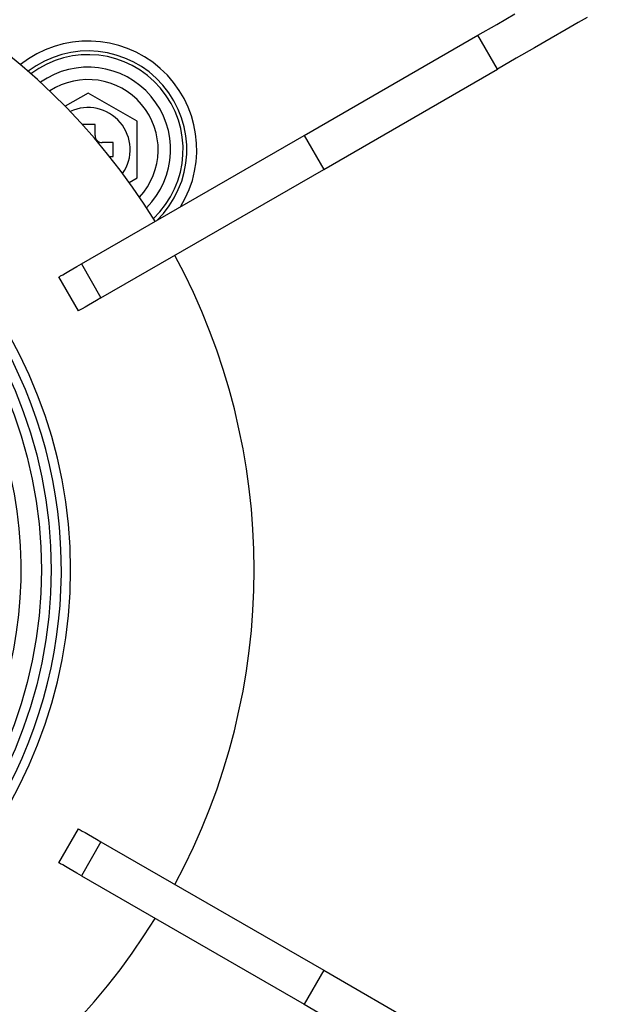
# Model space of a CAD drawing. Units: millimetres. Extents: x 210 to 8110, y 68 to 5608.
# Drawn here: x 2903 to 2945, y 4691 to 4761 of the extents above; entities that cross this region are included whole.
import ezdxf

# ---------------------------------------------------------------- set-up
doc = ezdxf.new("R2010")
doc.units = ezdxf.units.MM
doc.header["$LTSCALE"] = 5
doc.layers.add('熱源', color=214, linetype='Continuous', lineweight=9)
doc.styles.get("Standard").update_dxf_attribs({"font": 'txt', "bigfont": 'bigfont'})
doc.styles.add('ＭＳ ゴシック', font='txt')
doc.dimstyles.get("Standard").update_dxf_attribs({"dimtxt": 0.18, "dimasz": 0.18, "dimexe": 0.18, "dimexo": 0.0625, "dimgap": 0.09, "dimtad": 0, "dimtih": 1, "dimtoh": 1, "dimdec": 4, "dimzin": 0, "dimdsep": 46, "dimtxsty": 'Standard', "dimcen": 0.09, "dimadec": 0, "dimazin": 0, "dimtfac": 1, "dimtdec": 4, "dimtofl": 0, "dimtmove": 0, "dimatfit": 3, "dimfxl": 1, "dimtolj": 1, "dimtzin": 0, "dimarcsym": 0})

# ---------------------------------------------------------------- blocks, each defined once
blk = doc.blocks.new('*G77')
at = {"layer": '熱源', "color": 214, "linetype": 'Continuous', "lineweight": 30}
for p, q in [((2936.768, 4760.943), (2938.067, 4761.693)), ((2943.217, 4761.433), (2942.577, 4761.063)), ((2935.416, 4760.162), (2936.768, 4760.943)), ((2942.577, 4761.063), (2941.715, 4760.566)), ((2923.032, 4753.012), (2935.416, 4760.162)), ((2936.816, 4757.738), (2935.416, 4760.162)), ((2940.665, 4759.96), (2939.467, 4759.268)), ((2941.715, 4760.566), (2940.665, 4759.96)), ((2939.467, 4759.268), (2938.168, 4758.518)), ((2938.168, 4758.518), (2936.816, 4757.738)), ((2924.432, 4750.588), (2936.816, 4757.738)), ((2907.617, 4756.041), (2905.979, 4755.096)), ((2911.117, 4754.021), (2907.617, 4756.041)), ((2908.117, 4753.8), (2907.199, 4753.8)), ((2908.117, 4753), (2908.117, 4753.8)), ((2911.117, 4749.979), (2911.117, 4754.021)), ((2907.139, 4743.836), (2923.032, 4753.012)), ((2923.032, 4753.012), (2924.432, 4750.588)), ((2909.417, 4752.5), (2908.617, 4752.5)), ((2909.417, 4751.5), (2909.417, 4752.5)), ((2909.154, 4751.5), (2909.417, 4751.5)), ((2908.539, 4741.412), (2924.432, 4750.588)), ((2910.553, 4749.653), (2911.117, 4749.979)), ((2906.824, 4743.655), (2907.139, 4743.836)), ((2907.139, 4743.836), (2908.539, 4741.412)), ((2905.806, 4743.067), (2906.004, 4743.182)), ((2906.004, 4743.182), (2906.246, 4743.321)), ((2906.246, 4743.321), (2906.523, 4743.481)), ((2906.523, 4743.481), (2906.824, 4743.655)), ((2905.538, 4742.912), (2905.569, 4742.93)), ((2906.938, 4740.488), (2905.538, 4742.912)), ((2905.569, 4742.93), (2905.659, 4742.982)), ((2905.659, 4742.982), (2905.806, 4743.067)), ((2907.923, 4741.056), (2907.646, 4740.896)), ((2908.224, 4741.23), (2907.923, 4741.056)), ((2908.539, 4741.412), (2908.224, 4741.23)), ((2906.969, 4740.505), (2906.938, 4740.488)), ((2907.059, 4740.557), (2906.969, 4740.505)), ((2907.206, 4740.642), (2907.059, 4740.557)), ((2907.404, 4740.757), (2907.206, 4740.642)), ((2907.646, 4740.896), (2907.404, 4740.757)), ((2905.538, 4701.088), (2906.938, 4703.512)), ((2906.938, 4703.512), (2906.969, 4703.495)), ((2906.969, 4703.495), (2907.059, 4703.443)), ((2907.059, 4703.443), (2907.206, 4703.358)), ((2907.206, 4703.358), (2907.404, 4703.243)), ((2907.404, 4703.243), (2907.646, 4703.104)), ((2907.646, 4703.104), (2907.923, 4702.944)), ((2908.539, 4702.588), (2907.139, 4700.164)), ((2907.923, 4702.944), (2908.224, 4702.77)), ((2908.224, 4702.77), (2908.539, 4702.588)), ((2908.539, 4702.588), (2924.432, 4693.412)), ((2905.569, 4701.07), (2905.538, 4701.088)), ((2905.659, 4701.018), (2905.569, 4701.07)), ((2905.806, 4700.933), (2905.659, 4701.018)), ((2906.004, 4700.818), (2905.806, 4700.933)), ((2906.246, 4700.679), (2906.004, 4700.818)), ((2906.523, 4700.519), (2906.246, 4700.679)), ((2906.824, 4700.345), (2906.523, 4700.519)), ((2907.139, 4700.164), (2906.824, 4700.345)), ((2907.139, 4700.164), (2923.032, 4690.988)), ((2924.432, 4693.412), (2923.032, 4690.988)), ((2924.432, 4693.412), (2936.816, 4686.262)), ((2923.032, 4690.988), (2935.416, 4683.838))]:
    blk.add_line(p, q, dxfattribs=at)
for radius in [32.874, 32.175]:
    blk.add_circle((2872.117, 4722), radius, dxfattribs=at)
for centre, radius, start, end in [((2872.117, 4722), 47.35, 31.65804, 88.22708), ((2907.617, 4752), 7.755, 328.25204, 128.47987), ((2907.617, 4752), 7.042, 314.06015, 127.3817), ((2907.617, 4752), 6.778, 313.45994, 126.94039), ((2907.617, 4752), 5.887, 315.13888, 125.26145), ((2907.617, 4752), 5, 317.21624, 123.18408), ((2872.117, 4722), 34.25, 275.8617, 84.1383), ((2907.617, 4752), 3, 325.32684, 115.07348), ((2908.617, 4753), 0.5, 179.99999, 270), ((2872.117, 4722), 30.725, 93.59518, 33.8221), ((2872.117, 4722), 47.35, 331.69431, 28.30569), ((2872.117, 4722), 33.594, 328.5594, 30.40026), ((2872.117, 4722), 47.35, 271.77292, 328.30569)]:
    blk.add_arc(centre, radius, start, end, dxfattribs=at)
blk = doc.blocks.new('_DOT')
at = {"color": 0}
blk.add_line((-0.5, 0), (-1, 0), dxfattribs=at)
at = {"color": 0, "const_width": 0.5}
blk.add_lwpolyline([(-0.25, 0, 1), (0.25, 0, 1)], format="xyb", close=True, dxfattribs=at)
blk = doc.blocks.new('Dim46')
at = {"layer": '熱源', "color": 214, "linetype": 'Continuous', "lineweight": 9}
for p, q in [((2397.208, 4980), (2397.208, 5170.094)), ((2627.208, 4722.129), (2627.208, 5170.094)), ((2627.208, 5150.094), (2397.208, 5150.094))]:
    blk.add_line(p, q, dxfattribs=at)
at = {"layer": '熱源', "color": 214, "linetype": 'Continuous', "lineweight": 9, "xscale": 12, "yscale": 12, "zscale": 12}
for p, rotation in [((2397.208, 5150.094), 359.9999999999997), ((2627.208, 5150.094), 179.9999999999995)]:
    blk.add_blockref('_DOT', p, dxfattribs=dict(at, rotation=rotation))
at = {"layer": '熱源', "color": 214, "linetype": 'Continuous', "lineweight": 9, "insert": (2512.208, 5150.094), "char_height": 70, "width": 900, "attachment_point": 8, "style": 'ＭＳ ゴシック'}
blk.add_mtext('230', dxfattribs=at)

msp = doc.modelspace()

# ---------------------------------------------------------------- block references
msp.add_blockref('*G77', (0, 0))

# ---------------------------------------------------------------- dimensions: what is measured, and where the dimension line sits
at = {"layer": '熱源', "color": 214, "linetype": 'Continuous', "lineweight": 9}
dim = msp.add_linear_dim(base=(2397.208, 5150.094), p1=(2627.208, 4702.129), p2=(2397.208, 4960), angle=180, dimstyle='Standard', override={"dimscale": 1, "dimtxt": 70, "dimasz": 12, "dimexe": 20, "dimexo": 20, "dimgap": 0, "dimtad": 1, "dimtih": 0, "dimtoh": 0, "dimdec": 2, "dimzin": 8, "dimtxsty": 'ＭＳ ゴシック', "dimblk1": 'DOT', "dimblk2": 'DOT', "dimsah": 1, "dimse1": 0, "dimse2": 0, "dimtix": 0, "dimtofl": 1, "dimtmove": 1, "dimatfit": 2, "dimtzin": 8}, dxfattribs=at)
dim.commit()
dim.dimension.update_dxf_attribs({"geometry": 'Dim46', "text_midpoint": (2512.208, 5150.094), "dimtype": 160})

doc.saveas('drawing.dxf')
